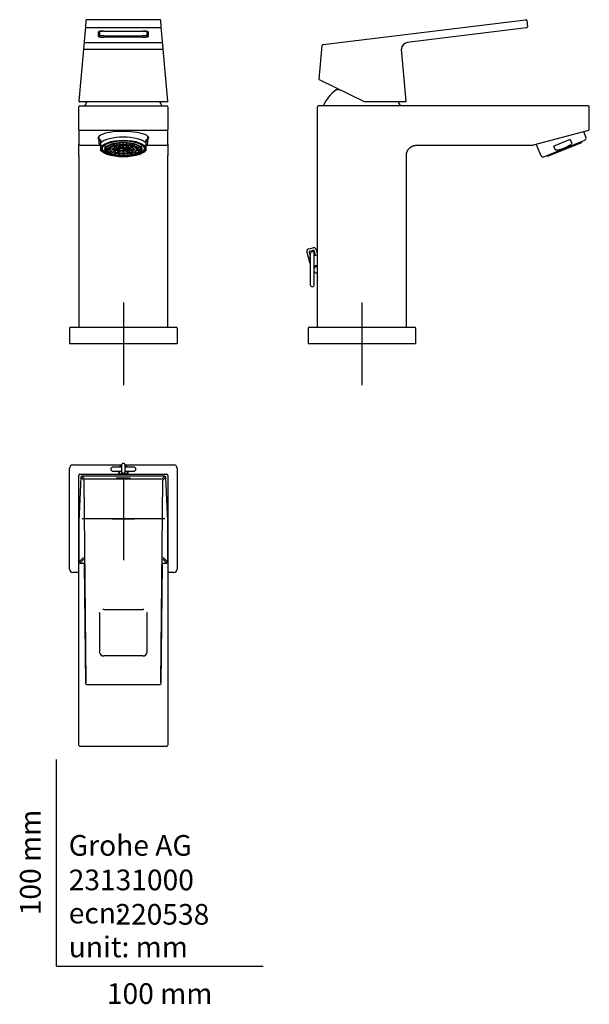
# Model space of a CAD drawing. Units: millimetres. Extents: x -18 to 258, y -18 to 458.
import ezdxf
from ezdxf.enums import TextEntityAlignment as Align
from ezdxf.lldxf.tags import DXFTag

# ---------------------------------------------------------------- set-up
doc = ezdxf.new("R2010")
doc.units = ezdxf.units.MM
for name, color, linetype in [('$DDT_AUDIT_GENERATED_(194)', 7, 'Continuous'), ('$DDT_AUDIT_GENERATED_(1D5)', 7, 'Continuous'), ('$DDT_AUDIT_GENERATED_(1E2)', 7, 'Continuous'), ('$DDT_AUDIT_GENERATED_(74)', 7, 'Continuous'), ('$DDT_AUDIT_GENERATED_(87)', 7, 'Continuous'), ('$DDT_AUDIT_GENERATED_(B5)', 7, 'Continuous'), ('$DDT_AUDIT_GENERATED_(D6)', 7, 'Continuous'), ('01161038_BUEGEL_', 7, 'Continuous'), ('02636038_GEHÄUSE', 7, 'Continuous'), ('Default', 7, 'Continuous')]:
    doc.layers.add(name, color=color, linetype=linetype)
doc.styles.add('SEACAD_seiso_ttf', font='seiso.ttf')
tags = doc.linetypes.add('CENTER2', pattern=[28.575, 19.05, -3.175, 3.175, -3.175]).pattern_tags.tags
tags[10:11] = [DXFTag(74, 4), DXFTag(75, 0), DXFTag(340, '0'), DXFTag(46, 0.0), DXFTag(50, 0.0), DXFTag(44, 0.0), DXFTag(45, 0.0)]
tags[8:9] = [DXFTag(74, 4), DXFTag(75, 0), DXFTag(340, '0'), DXFTag(46, 0.0), DXFTag(50, 0.0), DXFTag(44, 0.0), DXFTag(45, 0.0)]
tags[6:7] = [DXFTag(74, 4), DXFTag(75, 0), DXFTag(340, '0'), DXFTag(46, 0.0), DXFTag(50, 0.0), DXFTag(44, 0.0), DXFTag(45, 0.0)]
tags[4:5] = [DXFTag(74, 4), DXFTag(75, 0), DXFTag(340, '0'), DXFTag(46, 0.0), DXFTag(50, 0.0), DXFTag(44, 0.0), DXFTag(45, 0.0)]

# ---------------------------------------------------------------- blocks, each defined once
blk = doc.blocks.new('SEANNOT_GROUP')
at = {"layer": 'Default', "color": 7, "linetype": 'CENTER2'}
for p, q in [((32.35, 320.96), (32.35, 280.96)), ((52.35, 300.96), (12.35, 300.96))]:
    blk.add_line(p, q, dxfattribs=at)
blk = doc.blocks.new('SEANNOT_GROUP1')
at = {"layer": 'Default', "color": 7, "linetype": 'CENTER2'}
for p, q in [((147.72, 320.96), (147.72, 280.96)), ((167.72, 300.96), (127.72, 300.96))]:
    blk.add_line(p, q, dxfattribs=at)
blk = doc.blocks.new('SEANNOT_GROUP2')
at = {"layer": 'Default', "color": 7, "linetype": 'CENTER2'}
for p, q in [((32.35, 236.35), (32.35, 196.35)), ((52.35, 216.35), (12.35, 216.35))]:
    blk.add_line(p, q, dxfattribs=at)
blk = doc.blocks.new('SE')
at = {"layer": '$DDT_AUDIT_GENERATED_(194)', "color": 7, "linetype": 'Continuous'}
for start, end in [(149.538, 155.8105), (24.1895, 30.462)]:
    blk.add_arc((32.35, 407.56), 20.5, start, end, dxfattribs=at)
at = {"layer": '$DDT_AUDIT_GENERATED_(74)', "color": 7, "linetype": 'Continuous'}
for p, q in [((10.85, 404.63), (10.85, 415.46)), ((11.35, 415.96), (53.35, 415.96)), ((53.85, 415.46), (53.85, 404.63)), ((10.85, 404.63), (10.85, 397.46)), ((53.35, 404.15), (11.35, 404.15)), ((53.85, 397.46), (53.85, 404.63)), ((10.85, 391.96), (10.85, 397.46)), ((11.35, 396.96), (20.98, 396.96)), ((43.72, 396.96), (53.35, 396.96)), ((53.85, 397.46), (53.85, 391.96)), ((10.85, 391.96), (10.85, 308.96)), ((53.85, 308.96), (53.85, 391.96))]:
    blk.add_line(p, q, dxfattribs=at)
for centre, start, end in [((11.35, 415.46), 90, 180), ((53.35, 415.46), 0, 90), ((11.35, 397.46), 180, 270), ((53.35, 397.46), 270, 0)]:
    blk.add_arc(centre, 0.5, start, end, dxfattribs=at)
for start_param, end_param in [(0, 3.413482), (6.011296, 6.283185)]:
    blk.add_ellipse((32.35, 400.45), major_axis=(12.25, 0), ratio=0.260763, start_param=start_param, end_param=end_param, dxfattribs=at)
at = {"layer": '$DDT_AUDIT_GENERATED_(87)', "color": 7, "linetype": 'Continuous'}
for p, q in [((14.28, 457.19), (14.02, 454.21)), ((49.92, 457.65), (14.78, 457.65)), ((50.68, 454.21), (50.42, 457.19)), ((14.02, 454.21), (13.4, 447.11)), ((50.18, 453.67), (14.52, 453.67)), ((51.3, 447.11), (50.68, 454.21)), ((20.35, 449.53), (20.35, 451.84)), ((20.85, 452.02), (20.85, 450.02)), ((22.85, 452.14), (41.85, 452.14)), ((22.85, 449.78), (41.85, 449.78)), ((41.85, 449.22), (22.85, 449.22)), ((43.85, 450.02), (43.85, 452.02)), ((44.35, 451.84), (44.35, 449.53)), ((13.07, 443.34), (10.87, 418.22)), ((13.4, 447.11), (13.07, 443.34)), ((13.57, 443.34), (51.13, 443.34)), ((13.9, 446.57), (50.8, 446.57)), ((51.63, 443.34), (51.3, 447.11)), ((53.83, 418.22), (51.63, 443.34)), ((11.37, 417.95), (11.12, 417.95)), ((53.33, 417.95), (11.37, 417.95)), ((53.58, 417.95), (53.33, 417.95))]:
    blk.add_line(p, q, dxfattribs=at)
for centre, radius, start, end in [((14.78, 457.15), 0.5, 90, 175), ((49.92, 457.15), 0.5, 5, 90), ((20.35, 452.34), 0.498, 269.7865, 312.6919), ((20.35, 450.03), 0.498, 269.7865, 359.7849), ((22.85, 432.33), 19.81, 89.9978, 91.0634), ((41.64, 406.43), 45.71, 89.326, 89.7315), ((44.35, 450.03), 0.498, 180.2151, 270.2135), ((44.35, 452.34), 0.498, 227.2569, 270.2135), ((11.12, 418.2), 0.25, 175, 207.4622), ((11.12, 415.46), 2.77, 94.9441, 95.1525), ((11.11, 418.18), 0.234, 170.3905, 248.1446), ((11.12, 418.2), 0.25, 247.3977, 270), ((53.58, 418.2), 0.25, 270, 293.5977), ((53.59, 418.18), 0.234, 291.8378, 9.6104), ((53.58, 418.2), 0.25, 333.5871, 5)]:
    blk.add_arc(centre, radius, start, end, dxfattribs=at)
for centre, major_axis, start_param, end_param in [((22.85, 451.84), (2.5, 0), 1.570741, 3.141648), ((22.85, 449.53), (2.5, 0), 3.141537, 4.712444), ((41.85, 451.84), (-2.5, 0), 3.141537, 4.712444), ((41.85, 449.53), (-2.5, 0), 1.570741, 3.141648)]:
    blk.add_ellipse(centre, major_axis=major_axis, ratio=0.121869, start_param=start_param, end_param=end_param, dxfattribs=at)
for points, knots in [([(20.64, 451.96), (20.64, 451.96), (20.65, 451.97), (20.67, 451.97), (20.73, 451.99), (20.82, 452.01), (20.94, 452.03), (21.09, 452.05), (21.26, 452.07), (21.45, 452.09), (21.66, 452.11), (21.89, 452.12), (22.1, 452.13), (22.31, 452.14), (22.42, 452.14), (22.48, 452.14)], [0.2344121, 0.2344121, 0.2344121, 0.2344121, 0.2535458, 0.3035087, 0.3593891, 0.4200128, 0.4842929, 0.5512811, 0.6201269, 0.6900362, 0.7601572, 0.8292695, 0.8947286, 0.9540855, 1, 1, 1, 1]), ([(42.17, 452.14), (42.21, 452.14), (42.31, 452.14), (42.48, 452.14), (42.68, 452.13), (42.88, 452.12), (43.08, 452.1), (43.27, 452.09), (43.44, 452.07), (43.6, 452.05), (43.73, 452.04), (43.85, 452.02), (43.94, 452), (44, 451.98), (44.04, 451.97), (44.06, 451.96), (44.06, 451.96), (44.06, 451.96)], [0, 0, 0, 0, 0.0302639, 0.0858052, 0.142576, 0.2025022, 0.26384, 0.3257791, 0.3876005, 0.4486849, 0.5084342, 0.5662209, 0.6213491, 0.6730454, 0.720522, 0.7631765, 0.7695187, 0.7695187, 0.7695187, 0.7695187])]:
    blk.add_open_spline(points, degree=3, knots=knots, dxfattribs=at)
for points in [[(22.85, 449.78), (21.68, 449.78), (20.85, 449.88), (20.85, 450.02)], [(43.85, 450.02), (43.85, 449.88), (43.02, 449.78), (41.85, 449.78)]]:
    blk.add_rational_spline(points, [1, 0.804709933148, 0.804709933148, 1], degree=3, dxfattribs=at)
at = {"layer": '$DDT_AUDIT_GENERATED_(B5)', "color": 7, "linetype": 'Continuous'}
for p, q in [((6.35, 308.46), (6.35, 300.96)), ((6.85, 308.96), (7.95, 308.96)), ((7.95, 308.96), (56.75, 308.96)), ((56.75, 308.96), (57.85, 308.96)), ((58.35, 308.46), (58.35, 300.96)), ((7.95, 300.96), (6.35, 300.96)), ((56.75, 300.96), (7.95, 300.96)), ((58.35, 300.96), (56.75, 300.96))]:
    blk.add_line(p, q, dxfattribs=at)
for centre, start, end in [((6.85, 308.46), 90, 180), ((57.85, 308.46), 0, 90)]:
    blk.add_arc(centre, 0.5, start, end, dxfattribs=at)
at = {"layer": '$DDT_AUDIT_GENERATED_(D6)', "color": 7, "linetype": 'Continuous'}
for p, q in [((23.35, 397.03), (23.35, 394.98)), ((26.1, 395.21), (23.85, 395.21)), ((26.29, 395.74), (24.11, 395.96)), ((26.34, 395.81), (24.17, 396.03)), ((26.89, 396.31), (24.99, 396.72)), ((26.99, 396.37), (25.09, 396.78)), ((26.1, 395.21), (26.1, 395.76)), ((26.1, 395.17), (26.1, 394.98)), ((26.34, 395.81), (26.34, 396.42)), ((27.86, 396.8), (26.38, 397.35)), ((28, 396.85), (26.52, 397.4)), ((26.99, 396.37), (26.99, 397.12)), ((29.61, 395.23), (27.14, 395.23)), ((29.89, 395.63), (27.94, 396.05)), ((28, 396.85), (28, 397.81)), ((29.14, 397.18), (28.13, 397.83)), ((30.06, 395.74), (28.14, 396.15)), ((29.31, 397.21), (28.3, 397.87)), ((29.31, 397.21), (29.31, 398.04)), ((29.6, 395.17), (29.6, 394.98)), ((29.61, 395.69), (29.61, 395.23)), ((30.83, 396.03), (29.79, 396.7)), ((30.06, 396.52), (30.06, 395.74)), ((31.13, 396.09), (30.1, 396.76)), ((30.64, 397.42), (30.13, 398.13)), ((30.83, 397.44), (30.32, 398.15)), ((30.38, 395.3), (31.83, 395.3)), ((30.68, 395.49), (31.89, 395.49)), ((30.83, 397.44), (30.83, 398.19)), ((31.13, 396.9), (31.13, 396.09)), ((31.83, 395.4), (31.83, 395.17)), ((31.89, 395.49), (31.89, 395.77)), ((32.17, 396.2), (32.17, 396.95)), ((32.25, 397.51), (32.25, 398.24)), ((32.36, 395.59), (32.36, 395.79)), ((32.65, 395.78), (32.36, 395.59)), ((32.45, 397.51), (32.45, 398.24)), ((32.52, 396.2), (32.52, 396.95)), ((33.15, 395.73), (32.79, 395.5)), ((32.87, 395.17), (32.87, 395.55)), ((33.63, 394.75), (32.87, 395.25)), ((33.57, 396.9), (33.57, 396.09)), ((33.57, 396.09), (34.6, 396.76)), ((33.63, 395.63), (33.63, 394.75)), ((33.87, 397.44), (33.87, 398.19)), ((33.87, 397.44), (34.38, 398.15)), ((33.87, 396.03), (34.91, 396.7)), ((34.06, 397.42), (34.57, 398.13)), ((34.64, 396.52), (34.64, 395.74)), ((34.64, 395.74), (36.56, 396.15)), ((34.81, 395.63), (36.76, 396.05)), ((35.09, 395.69), (35.09, 395.23)), ((35.09, 395.23), (37.56, 395.23)), ((35.1, 394.98), (35.1, 395.17)), ((35.39, 397.21), (35.39, 398.04)), ((35.39, 397.21), (36.4, 397.87)), ((35.56, 397.18), (36.57, 397.83)), ((36.7, 396.85), (36.7, 397.81)), ((36.7, 396.85), (38.18, 397.4)), ((36.84, 396.8), (38.32, 397.35)), ((37.71, 396.37), (37.71, 397.12)), ((37.71, 396.37), (39.61, 396.78)), ((37.81, 396.31), (39.71, 396.72)), ((38.36, 395.81), (38.36, 396.42)), ((38.36, 395.81), (40.53, 396.03)), ((38.41, 395.74), (40.59, 395.96)), ((38.6, 395.21), (38.6, 395.76)), ((38.6, 395.21), (40.85, 395.21)), ((38.6, 394.98), (38.6, 395.17)), ((41.35, 394.98), (41.35, 397.03)), ((26.1, 395.13), (23.85, 395.13)), ((24.11, 394.38), (24.11, 395.13)), ((26.19, 394.59), (24.11, 394.38)), ((26.23, 394.51), (24.17, 394.31)), ((24.94, 393.61), (24.94, 394.39)), ((26.69, 393.99), (24.94, 393.61)), ((26.78, 393.92), (25.04, 393.54)), ((26.27, 392.94), (26.27, 393.81)), ((27.62, 393.45), (26.27, 392.94)), ((27.76, 393.39), (26.41, 392.89)), ((29.6, 395.1), (27.11, 395.1)), ((27.72, 395.1), (27.72, 394.24)), ((29.72, 394.68), (27.72, 394.24)), ((29.85, 394.55), (27.89, 394.13)), ((28.01, 392.43), (28.01, 393.3)), ((28.93, 393.02), (28.01, 392.43)), ((29.1, 392.98), (28.19, 392.39)), ((29.57, 394.49), (29.57, 393.5)), ((30.63, 394.18), (29.57, 393.5)), ((30.91, 394.1), (29.88, 393.43)), ((30.05, 392.1), (30.05, 392.8)), ((30.51, 392.74), (30.05, 392.1)), ((30.71, 392.72), (30.25, 392.08)), ((32.17, 393.95), (32.17, 393.2)), ((32.25, 392.64), (32.25, 391.98)), ((32.45, 392.64), (32.45, 391.98)), ((32.52, 393.95), (32.52, 393.2)), ((33.2, 394.66), (32.66, 395.01)), ((33.79, 394.1), (34.82, 393.43)), ((33.99, 392.72), (34.45, 392.08)), ((34.07, 394.18), (35.13, 393.5)), ((34.19, 392.74), (34.65, 392.1)), ((34.65, 392.1), (34.65, 392.8)), ((34.85, 394.55), (36.81, 394.13)), ((34.98, 394.68), (36.98, 394.24)), ((35.1, 395.1), (37.59, 395.1)), ((35.13, 394.49), (35.13, 393.5)), ((35.6, 392.98), (36.51, 392.39)), ((35.77, 393.02), (36.69, 392.43)), ((36.69, 392.43), (36.69, 393.3)), ((36.94, 393.39), (38.29, 392.89)), ((36.98, 395.1), (36.98, 394.24)), ((37.08, 393.45), (38.43, 392.94)), ((37.92, 393.92), (39.66, 393.54)), ((38.01, 393.99), (39.76, 393.61)), ((38.43, 392.94), (38.43, 393.81)), ((38.47, 394.51), (40.53, 394.31)), ((38.51, 394.59), (40.59, 394.38)), ((38.6, 395.13), (40.85, 395.13)), ((39.76, 393.61), (39.76, 394.39)), ((40.59, 394.38), (40.59, 395.13))]:
    blk.add_line(p, q, dxfattribs=at)
for centre, radius, start, end in [((25.04, 395.17), 1.19, 178.2011, 181.7989), ((26.98, 395.17), 0.878, 177.554, 180), ((32.35, 388.87), 7.33, 88.6316, 91.3684), ((32.35, 380.83), 16.68, 89.6565, 90.3435), ((37.72, 395.17), 0.878, 0, 2.446), ((39.66, 395.17), 1.19, 358.2011, 1.7989), ((32.35, 407.21), 14.01, 269.2842, 270.7158), ((32.35, 414.67), 22.69, 269.7475, 270.2525)]:
    blk.add_arc(centre, radius, start, end, dxfattribs=at)
for centre, major_axis, start_param, end_param in [((32.35, 397.84), (-9.39, 0), 0.2554, 0.287956), ((32.35, 395.17), (-8.5, 0), 6.033151, 6.27142), ((32.35, 395.17), (-8.5, 0), -0.273564, -0.250034), ((32.35, 395.17), (-8.5, 0), -0.38943, -0.273564), ((32.35, 395.17), (-6.25, 0), -0.2778, -0.245799), ((32.35, 395.17), (-6.25, 0), -0.539599, -0.507598), ((32.35, 395.17), (-6.25, 0), -0.801399, -0.769397), ((32.35, 395.17), (-6.25, 0), -1.063198, -1.031197), ((32.35, 395.17), (2.75, 0), 3.077913, 3.141593), ((32.35, 395.17), (-2.75, 0), -0.587278, -0.459919), ((32.35, 395.17), (-6.25, 0), -1.324998, -1.292996), ((32.35, 395.17), (-2.75, 0), -1.110877, -0.983518), ((32.35, 395.4), (0.52, 0), 2.63967, 3.141593), ((32.35, 395.4), (0.52, 0), 0.545275, 1.54912), ((32.35, 395.17), (2.75, 0), 0.983518, 1.110877), ((32.35, 395.17), (6.25, 0), 1.292996, 1.324998), ((32.35, 395.17), (2.75, 0), 0.459919, 0.587278), ((32.35, 395.17), (-2.75, 0), 3.141593, 3.205272), ((32.35, 395.17), (6.25, 0), 1.031197, 1.063198), ((32.35, 395.17), (6.25, 0), 0.769397, 0.801399), ((32.35, 395.17), (6.25, 0), 0.507598, 0.539599), ((32.35, 395.17), (6.25, 0), 0.245799, 0.2778), ((32.35, 395.17), (8.5, 0), 0.273564, 0.38943), ((32.35, 395.17), (8.5, 0), 0.250034, 0.273564), ((32.35, 395.17), (8.5, 0), 0.011765, 0.250034), ((32.35, 397.84), (9.39, 0), -0.287956, -0.2554), ((32.35, 395.17), (-8.5, 0), 0.011765, 0.250034), ((32.35, 395.17), (-8.5, 0), 0.250034, 0.273564), ((32.35, 395.17), (-8.5, 0), 0.273564, 0.511834), ((32.35, 395.17), (-8.5, 0), 0.511834, 0.535364), ((32.35, 395.17), (-8.5, 0), 0.535364, 0.773633), ((32.35, 395.17), (-8.5, 0), 0.773633, 0.797163), ((32.35, 395.17), (-8.5, 0), 0.797163, 1.035433), ((32.35, 395.17), (-5.25, 0), 0.490259, 0.556938), ((32.35, 395.17), (-8.5, 0), 1.035433, 1.058963), ((32.35, 395.17), (-8.5, 0), 1.058963, 1.297232), ((32.35, 395.17), (-5.25, 0), 1.013858, 1.080537), ((32.35, 395.17), (-8.5, 0), 1.297232, 1.320762), ((32.35, 395.17), (-8.5, 0), 1.320762, 1.559031), ((32.35, 395.17), (8.5, 0), 4.724154, 4.962423), ((32.35, 395.4), (2.15, 0), -1.16374, -0.930655), ((32.35, 395.17), (8.5, 0), -1.320762, -1.297232), ((32.35, 395.17), (8.5, 0), -1.297232, -1.058963), ((32.35, 395.17), (5.25, 0), -1.080537, -1.013858), ((32.35, 395.17), (8.5, 0), -1.058963, -1.035433), ((32.35, 395.17), (8.5, 0), -1.035433, -0.797163), ((32.35, 395.17), (5.25, 0), -0.556938, -0.490259), ((32.35, 395.17), (8.5, 0), -0.797163, -0.773633), ((32.35, 395.17), (8.5, 0), -0.773633, -0.535364), ((32.35, 395.17), (8.5, 0), -0.535364, -0.511834), ((32.35, 395.17), (8.5, 0), -0.511834, -0.273564), ((32.35, 395.17), (8.5, 0), -0.273564, -0.250034), ((32.35, 395.17), (8.5, 0), 6.033151, 6.27142)]:
    blk.add_ellipse(centre, major_axis=major_axis, ratio=0.374607, start_param=start_param, end_param=end_param, dxfattribs=at)
for centre, major_axis in [((32.35, 394.98), (9, 0)), ((32.35, 394.98), (8.7, 0)), ((32.35, 394.98), (6.25, 0)), ((32.35, 394.98), (5.25, 0)), ((32.35, 394.98), (2.75, 0)), ((32.35, 394.98), (2.15, 0)), ((32.35, 395.17), (0.52, 0))]:
    blk.add_ellipse(centre, major_axis=major_axis, ratio=0.374607, dxfattribs=at)
at = {"layer": '02636038_GEHÄUSE', "color": 7, "linetype": 'Continuous'}
for p, q in [((20.55, 401.31), (20.55, 398.13)), ((44.15, 398.13), (44.15, 401.31)), ((21.35, 399.73), (21.35, 398.05)), ((21.35, 398.05), (21.35, 396.62)), ((21.35, 396.62), (21.35, 394.68)), ((43.35, 398.05), (43.35, 399.73)), ((43.35, 396.62), (43.35, 398.05)), ((43.35, 394.68), (43.35, 396.62)), ((21.35, 394.51), (21.35, 394.68)), ((24.28, 392.69), (24.67, 392.54)), ((40.03, 392.54), (40.42, 392.69)), ((43.35, 394.68), (43.35, 394.51))]:
    blk.add_line(p, q, dxfattribs=at)
for centre, radius, start, end in [((26.22, 399.15), 6.72, 223.5799, 248.3672), ((38.56, 399.05), 6.59, 291.8306, 316.6318)]:
    blk.add_arc(centre, radius, start, end, dxfattribs=at)
for centre, major_axis, start_param, end_param in [((32.35, 396.45), (-11.8, 0), 3.511935, 5.912843), ((32.35, 398.13), (11.8, 0), 2.77125, 3.511935), ((32.35, 398.13), (-11.8, 0), 2.77125, 3.511935), ((32.35, 395.65), (11.3, 0), 3.849414, 3.916702), ((32.35, 395.65), (11.3, 0), -0.775109, -0.700193)]:
    blk.add_ellipse(centre, major_axis=major_axis, ratio=0.374607, start_param=start_param, end_param=end_param, dxfattribs=at)
for major_axis in [(10.75, 0), (10.05, 0)]:
    blk.add_ellipse((32.35, 395.35), major_axis=major_axis, ratio=0.374607, dxfattribs=at)
blk = doc.blocks.new('SE1')
at = {"layer": '$DDT_AUDIT_GENERATED_(194)', "color": 7, "linetype": 'Continuous'}
blk.add_line((136.98, 423.8), (135.22, 423.8), dxfattribs=at)
for start, end in [(127.5719, 155.8105), (24.1895, 30.462)]:
    blk.add_arc((147.72, 407.56), 20.5, start, end, dxfattribs=at)
at = {"layer": '$DDT_AUDIT_GENERATED_(1D5)', "color": 7, "linetype": 'Continuous'}
for p in [(128.4, 443.31), (128.41, 443.41)]:
    blk.add_line(p, (128.41, 443.41), dxfattribs=at)
at = {"layer": '$DDT_AUDIT_GENERATED_(1E2)', "color": 7, "linetype": 'Continuous'}
for p, q in [((121.11, 345.19), (122.4, 340.35)), ((122.72, 342.89), (121.82, 342.65)), ((122.07, 346.86), (124.07, 347.39)), ((122.27, 345.3), (122.72, 343.59)), ((124.42, 346.15), (122.46, 345.62)), ((125.31, 343.58), (124.66, 346.01)), ((126.22, 343.83), (124.72, 343.43)), ((126.22, 344.63), (125.74, 346.43)), ((125.86, 338.86), (125.2, 338.62)), ((125.2, 338.62), (125.35, 338.22)), ((125.35, 338.22), (126, 338.46)), ((126, 338.46), (125.86, 338.86))]:
    blk.add_line(p, q, dxfattribs=at)
for centre, radius, start, end in [((122.42, 345.54), 1.36, 105, 183.8722), ((122.43, 345.54), 1.37, 183.8828, 194.9894), ((124.24, 325.24), 20.48, 97.8024, 98.9115), ((122.53, 345.37), 0.267, 105, 195), ((124.42, 346.07), 1.36, 26.1278, 105), ((124.47, 345.96), 0.2, 15, 105), ((133, 327.59), 20.48, 111.0885, 112.1976), ((124.42, 346.07), 1.37, 15.0106, 26.1172), ((124.72, 340.97), 2.4, 195, 213.7035), ((124.72, 340.97), 2.4, 270.0809, 281.6933), ((126.26, 336.73), 1.75, 121.537, 151.5322), ((124.72, 340.97), 2.4, 298.2482, 308.7863), ((126.26, 336.73), 1.75, 91.2573, 98.463), ((126.26, 336.73), 1.75, 208.4678, 268.7427), ((127.8, 332.5), 1.75, 154.3457, 205.6543)]:
    blk.add_arc(centre, radius, start, end, dxfattribs=at)
for points, knots in [([(121.07, 345.47), (121.07, 345.47), (121.06, 345.47), (121.06, 345.47), (121.06, 345.46), (121.06, 345.45), (121.06, 345.45)], [0, 0, 0, 0, 0.512149, 0.512149, 0.512149, 1, 1, 1, 1]), ([(125.65, 346.68), (125.65, 346.68), (125.64, 346.69), (125.64, 346.69), (125.64, 346.7), (125.63, 346.7), (125.63, 346.7)], [0, 0, 0, 0, 0.514362, 0.514362, 0.514362, 1, 1, 1, 1])]:
    blk.add_open_spline(points, degree=3, knots=knots, dxfattribs=at)
at = {"layer": '$DDT_AUDIT_GENERATED_(74)', "color": 7, "linetype": 'Continuous'}
for p, q in [((126.22, 308.96), (126.22, 415.46)), ((257.22, 415.96), (126.72, 415.96)), ((257.72, 404.63), (257.72, 415.46)), ((257.35, 404.15), (230.58, 396.97)), ((174.22, 396.96), (230.45, 396.96)), ((169.22, 391.96), (169.22, 308.96))]:
    blk.add_line(p, q, dxfattribs=at)
for centre, start, end in [((126.72, 415.46), 90, 180), ((257.22, 415.46), 0, 90), ((257.22, 404.63), 285, 0), ((230.45, 397.46), 270, 285)]:
    blk.add_arc(centre, 0.5, start, end, dxfattribs=at)
blk.add_rational_spline([(169.22, 391.96), (169.22, 394.88), (171.29, 396.96), (174.22, 396.96)], [1, 0.804711076247, 0.804711076247, 1], degree=3, dxfattribs=at)
at = {"layer": '$DDT_AUDIT_GENERATED_(87)', "color": 7, "linetype": 'Continuous'}
for p, q in [((129, 445.62), (226.9, 457.64)), ((227.45, 457.21), (227.82, 454.23)), ((227.38, 453.67), (169.58, 446.57)), ((127.13, 428.79), (128.56, 445.17)), ((169.16, 418.22), (166.96, 443.34)), ((127.51, 428.43), (127.27, 428.54)), ((148.94, 417.97), (127.51, 428.43)), ((168.66, 417.95), (149.05, 417.95)), ((168.91, 417.95), (168.66, 417.95))]:
    blk.add_line(p, q, dxfattribs=at)
for centre, radius, start, end in [((226.96, 457.15), 0.5, 7, 97), ((227.32, 454.17), 0.5, 277, 7), ((129.06, 445.13), 0.5, 97, 175), ((169.95, 443.6), 3, 97, 185), ((127.38, 428.77), 0.25, 175, 244), ((149.05, 418.2), 0.25, 244, 270), ((168.91, 418.2), 0.25, 270, 293.5977), ((168.91, 418.18), 0.234, 291.8378, 9.6104), ((168.91, 418.2), 0.25, 333.5871, 5)]:
    blk.add_arc(centre, radius, start, end, dxfattribs=at)
at = {"layer": '$DDT_AUDIT_GENERATED_(B5)', "color": 7, "linetype": 'Continuous'}
for p, q in [((121.72, 308.46), (121.72, 300.96)), ((122.22, 308.96), (123.32, 308.96)), ((123.32, 308.96), (172.12, 308.96)), ((172.12, 308.96), (173.22, 308.96)), ((173.72, 308.46), (173.72, 300.96)), ((123.32, 300.96), (121.72, 300.96)), ((172.12, 300.96), (123.32, 300.96)), ((173.72, 300.96), (172.12, 300.96))]:
    blk.add_line(p, q, dxfattribs=at)
for centre, start, end in [((122.22, 308.46), 90, 180), ((173.22, 308.46), 0, 90)]:
    blk.add_arc(centre, 0.5, start, end, dxfattribs=at)
at = {"layer": '$DDT_AUDIT_GENERATED_(D6)', "color": 7, "linetype": 'Continuous'}
for p, q in [((237.42, 391.61), (254.11, 398.35)), ((254.11, 398.35), (253.96, 398.72)), ((237.27, 391.98), (237.42, 391.61))]:
    blk.add_line(p, q, dxfattribs=at)
at = {"layer": '01161038_BUEGEL_', "color": 7, "linetype": 'Continuous'}
for p, q in [((122.72, 344.46), (122.72, 342.67)), ((124.72, 342.67), (124.72, 344.46)), ((122.72, 342.67), (122.72, 331.95)), ((124.72, 331.95), (124.72, 342.67)), ((122.72, 331.95), (122.72, 329.52)), ((124.72, 329.52), (124.72, 331.95))]:
    blk.add_line(p, q, dxfattribs=at)
for centre, start, end in [((123.72, 344.46), 0, 180), ((123.72, 344.46), 0, 180), ((123.72, 329.52), 180, 0)]:
    blk.add_arc(centre, 1, start, end, dxfattribs=at)
at = {"layer": '02636038_GEHÄUSE', "color": 7, "linetype": 'Continuous'}
for p, q in [((256.11, 400.87), (255.04, 403.53)), ((232.07, 397.37), (234.23, 392.03)), ((235.65, 391.33), (255.58, 399.38)), ((248.45, 399.73), (240.53, 396.53)), ((241.21, 394.85), (240.53, 396.53)), ((248.45, 399.73), (249.13, 398.05)), ((255.58, 399.38), (255.97, 399.88)), ((235.02, 391.41), (235.65, 391.33))]:
    blk.add_line(p, q, dxfattribs=at)
for centre, start, end in [((255.18, 400.5), 322, 22), ((235.16, 392.4), 202, 262)]:
    blk.add_arc(centre, 1, start, end, dxfattribs=at)
for points, knots in [([(247.89, 396.62), (247.14, 396.19), (246.36, 395.81), (244.76, 395.16), (243.94, 394.9), (243.1, 394.68)], [0, 0, 0, 0, 0.5, 0.5, 1, 1, 1, 1]), ([(249.13, 398.05), (249.16, 397.97), (249.16, 397.88), (249.13, 397.72), (249.09, 397.64), (248.96, 397.42), (248.84, 397.3), (248.47, 396.96), (248.18, 396.78), (247.89, 396.62)], [0, 0, 0, 0, 0.125, 0.125, 0.25, 0.25, 0.5, 0.5, 1, 1, 1, 1]), ([(243.1, 394.68), (242.77, 394.59), (242.44, 394.53), (241.94, 394.51), (241.77, 394.52), (241.53, 394.58), (241.44, 394.61), (241.3, 394.71), (241.24, 394.77), (241.21, 394.85)], [0, 0, 0, 0, 0.5, 0.5, 0.75, 0.75, 0.875, 0.875, 1, 1, 1, 1])]:
    blk.add_open_spline(points, degree=3, knots=knots, dxfattribs=at)
blk = doc.blocks.new('SE2')
at = {"layer": '$DDT_AUDIT_GENERATED_(1E2)', "color": 7, "linetype": 'Continuous'}
for p, q in [((32.7, 243.01), (32, 243.01)), ((31.6, 241.9), (31.6, 242.61)), ((31.6, 239.9), (31.6, 241.9)), ((31.6, 238.81), (31.6, 239.9)), ((31.6, 238.07), (31.6, 238.81)), ((33.1, 242.61), (33.1, 241.9)), ((33.1, 241.9), (33.1, 239.9)), ((33.1, 239.9), (33.1, 238.81)), ((33.1, 238.81), (33.1, 238.07))]:
    blk.add_line(p, q, dxfattribs=at)
for centre, radius, start, end in [((32, 242.61), 0.4, 90, 180), ((32.7, 242.61), 0.4, 0, 90), ((32.35, 239.35), 2.4, 179.8428, 218.7843), ((31.98, 238.82), 0.383, 181.5687, 262.1159), ((31.85, 237.99), 0.46, 71.5877, 80.5823), ((32.88, 241.04), 2.76, 251.3619, 258.8913), ((31.82, 241.04), 2.76, 281.1084, 288.6384), ((32.85, 237.99), 0.459, 99.4115, 108.4185), ((32.72, 238.82), 0.383, 277.8841, 358.4313), ((32.35, 239.35), 2.4, 321.192, 0.0967)]:
    blk.add_arc(centre, radius, start, end, dxfattribs=at)
for centre, major_axis, start_param, end_param in [((32.35, 239.97), (2.4, 0), 3.411337, 4.293482), ((32.35, 239.97), (2.4, 0), 1.888621, 2.502775), ((32, 238.07), (0.4, 0), 3.141593, 3.734005), ((32.7, 238.07), (0.4, 0), 5.690773, 6.283185), ((32.35, 239.97), (-2.4, 0), 3.780411, 4.394565), ((32.35, 239.97), (-2.4, 0), 1.989703, 2.871848)]:
    blk.add_ellipse(centre, major_axis=major_axis, ratio=0.965926, start_param=start_param, end_param=end_param, dxfattribs=at)
at = {"layer": '$DDT_AUDIT_GENERATED_(74)', "color": 7, "linetype": 'Continuous'}
for p, q in [((10.85, 106.85), (10.85, 237.35)), ((11.35, 237.85), (53.35, 237.85)), ((53.85, 237.35), (53.85, 106.85)), ((11.35, 106.35), (53.35, 106.35))]:
    blk.add_line(p, q, dxfattribs=at)
for centre, start, end in [((11.35, 237.35), 90, 180), ((53.35, 237.35), 0, 90), ((11.35, 106.85), 180, 270), ((53.35, 106.85), 270, 0)]:
    blk.add_arc(centre, 0.5, start, end, dxfattribs=at)
at = {"layer": '$DDT_AUDIT_GENERATED_(87)', "color": 7, "linetype": 'Continuous'}
for p, q in [((11.79, 236.47), (10.87, 215.04)), ((13.23, 235.02), (11.79, 236.46)), ((12.3, 236.95), (13.73, 235.51)), ((12.3, 236.95), (12.3, 236.95)), ((52.4, 236.95), (12.3, 236.95)), ((13.23, 235.02), (14.28, 137.12)), ((50.97, 235.51), (13.73, 235.51)), ((50.42, 137.12), (51.47, 235.02)), ((50.97, 235.51), (52.4, 236.95)), ((52.91, 236.46), (51.47, 235.02)), ((52.4, 236.95), (52.4, 236.95)), ((53.83, 215.04), (52.91, 236.47)), ((10.87, 215.03), (10.87, 195.42)), ((53.83, 195.42), (53.83, 215.03)), ((13.07, 197.61), (10.87, 195.42)), ((11.37, 194.92), (13.29, 196.84)), ((51.41, 196.84), (53.33, 194.92)), ((53.83, 195.42), (51.63, 197.61)), ((11.37, 194.92), (13.4, 194.92)), ((13.4, 194.55), (14.02, 136.75)), ((50.68, 136.75), (51.3, 194.55)), ((51.3, 194.92), (53.33, 194.92)), ((22.85, 172.48), (41.85, 172.48)), ((20.84, 170.86), (20.86, 171.05)), ((20.85, 170.86), (20.85, 152.01)), ((43.83, 170.73), (43.84, 170.68)), ((43.84, 171.05), (43.86, 170.86)), ((43.85, 152.01), (43.85, 170.86)), ((20.87, 151.76), (20.86, 151.82)), ((22.85, 150.02), (22.85, 150.02)), ((41.85, 150.02), (22.85, 150.02)), ((43.84, 151.82), (43.83, 151.77)), ((14.52, 136.25), (50.18, 136.25))]:
    blk.add_line(p, q, dxfattribs=at)
for centre, radius, start, end in [((11.12, 215.03), 0.25, 177.5566, 180), ((53.58, 215.03), 0.25, 0, 2.4434), ((11.37, 195.41), 0.494, 201.8799, 248.1199), ((53.33, 195.41), 0.494, 291.8799, 338.1199), ((22.84, 170.49), 1.99, 89.2326, 103.1573), ((41.87, 170.5), 1.98, 78.4448, 91.0022), ((22.84, 170.86), 1.99, 174.4562, 179.7849), ((22.84, 170.49), 1.99, 173.5139, 179.7897), ((22.84, 170.49), 1.99, 168.8521, 174.4111), ((41.87, 170.5), 1.98, 6.5558, 10.4895), ((41.86, 170.86), 1.99, 0.2151, 5.5438), ((41.86, 170.49), 1.99, 0.2103, 6.9409), ((22.84, 152.01), 1.99, 187.1262, 270.78), ((41.87, 152), 1.98, 268.9978, 353.4442), ((41.86, 152.01), 1.99, 353.0547, 359.7849), ((14.52, 136.75), 0.5, 180.6155, 270), ((50.18, 136.75), 0.5, 270, 359.3845)]:
    blk.add_arc(centre, radius, start, end, dxfattribs=at)
for centre, major_axis, ratio, start_param, end_param in [((12.29, 236.46), (0.465, 0.19), 0.971095, 1.175178, 2.738378), ((12.04, 236.46), (0.25, -0.011), 0.438049, 3.141593, 3.238698), ((52.41, 236.46), (0.465, -0.19), 0.971095, 0.403215, 1.966415), ((52.66, 236.46), (-0.25, -0.011), 0.438049, 3.044487, 3.141593)]:
    blk.add_ellipse(centre, major_axis=major_axis, ratio=ratio, start_param=start_param, end_param=end_param, dxfattribs=at)
blk.add_ellipse((32.35, 235.96), major_axis=(-3.25, 0), ratio=0.087159, dxfattribs=at)
for points in [[(51.39, 196.6), (51.39, 196.61), (51.39, 196.61), (51.39, 196.62)], [(20.85, 170.86), (20.85, 170.87), (20.85, 170.87), (20.84, 170.87)], [(43.86, 170.87), (43.85, 170.87), (43.85, 170.87), (43.85, 170.86)]]:
    blk.add_open_spline(points, degree=3, dxfattribs=at)
at = {"layer": '$DDT_AUDIT_GENERATED_(B5)', "color": 7, "linetype": 'Continuous'}
for p, q in [((6.35, 191.95), (6.35, 240.75)), ((7.95, 242.35), (31.6, 242.35)), ((33.1, 242.35), (56.75, 242.35)), ((58.35, 240.75), (58.35, 191.95)), ((10.85, 190.35), (7.95, 190.35)), ((56.75, 190.35), (53.85, 190.35))]:
    blk.add_line(p, q, dxfattribs=at)
for centre, start, end in [((7.95, 240.75), 90, 180), ((56.75, 240.75), 0, 90), ((7.95, 191.95), 180, 270), ((56.75, 191.95), 270, 0)]:
    blk.add_arc(centre, 1.6, start, end, dxfattribs=at)
at = {"layer": '01161038_BUEGEL_', "color": 7, "linetype": 'Continuous'}
for p, q in [((28.79, 241.35), (27.29, 241.35)), ((27.29, 239.35), (28.79, 239.35)), ((31.6, 241.35), (28.79, 241.35)), ((28.79, 239.35), (31.6, 239.35)), ((35.91, 241.35), (33.1, 241.35)), ((33.1, 239.35), (35.91, 239.35)), ((37.41, 241.35), (35.91, 241.35)), ((35.91, 239.35), (37.41, 239.35))]:
    blk.add_line(p, q, dxfattribs=at)
for centre, start, end in [((27.29, 240.35), 90, 270), ((37.41, 240.35), 270, 90)]:
    blk.add_arc(centre, 1, start, end, dxfattribs=at)

msp = doc.modelspace()

# ---------------------------------------------------------------- linework, layer by layer
at = {"layer": 'Default', "color": 7, "linetype": 'Continuous'}
for p, q in [((27.01, 216.35), (37.69, 216.35)), ((0, 0), (0, 100)), ((0, 0), (100, 0))]:
    msp.add_line(p, q, dxfattribs=at)

# ---------------------------------------------------------------- block references
at = {"layer": 'Default'}
for name in ['SE', 'SE1', 'SEANNOT_GROUP', 'SEANNOT_GROUP1', 'SE2', 'SEANNOT_GROUP2']:
    msp.add_blockref(name, (0, 0), dxfattribs=at)

# ---------------------------------------------------------------- texts
at = {"layer": 'Default', "color": 7, "linetype": 'Continuous', "style": 'SEACAD_seiso_ttf'}
msp.add_text('100 mm', height=10, rotation=90, dxfattribs=at).set_placement((-17.62, 24.62), align=Align.TOP_LEFT)
for s, p in [('Grohe AG^J', (5.94, 63.42)), ('23131000', (5.9, 46.72)), ('220538', (28.49, 30.09)), ('ecn: ', (5.94, 30.7)), ('unit: mm', (5.94, 14.33)), ('100 mm', (24.39, -8.24))]:
    msp.add_text(s, height=10, dxfattribs=at).set_placement(p, align=Align.TOP_LEFT)

doc.saveas('drawing.dxf')
